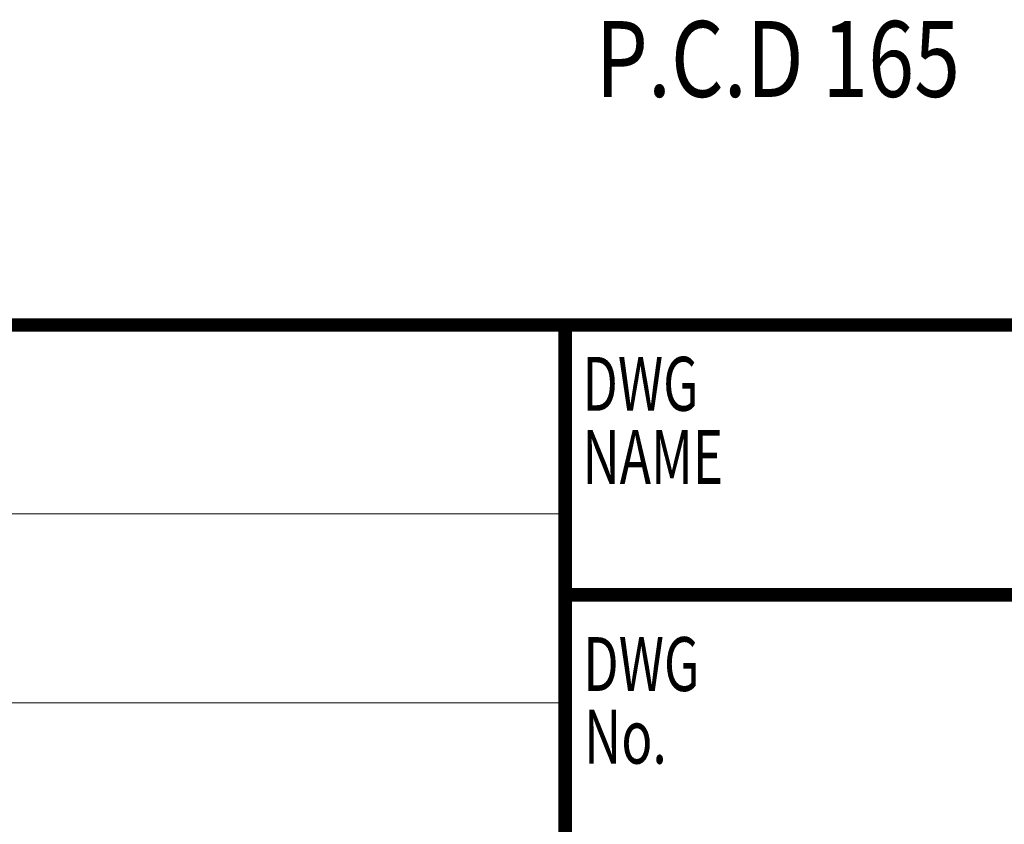
# Model space of a CAD drawing. Units: millimetres. Extents: x -4985 to -3540, y 76 to 1055.
# Drawn here: x -4151 to -3976, y 289 to 433 of the extents above; entities that cross this region are included whole.
import ezdxf
from ezdxf.enums import TextEntityAlignment as Align

# ---------------------------------------------------------------- set-up
doc = ezdxf.new("R2010")
doc.units = ezdxf.units.MM
doc.header["$LTSCALE"] = 48
doc.layers.get('0').update_dxf_attribs({"linetype": 'CONTINUOUS', "lineweight": 30})
doc.layers.add('DIMENSION LINE', color=2, linetype='CONTINUOUS', lineweight=13)
doc.styles.add('HY견고딕', font='txt')
doc.styles.add('ROMANS', font='romans.shx', dxfattribs={"width": 0.7, "height": 3.5, "bigfont": 'whgtxt.shx'})
doc.styles.get("Standard").update_dxf_attribs({"font": 'romans.shx', "width": 0.8, "bigfont": 'whgtxt.shx'})

# ---------------------------------------------------------------- blocks, each defined once
blk = doc.blocks.new('HYOSUNG_TITLE_A4_L')
at = {"color": 3}
for p, q in [((-170.253, 45.144), (-85, 44.998)), ((-170, 45), (-85, 45)), ((-170, 38), (-85, 38)), ((-170, 31), (-85, 31))]:
    blk.add_line(p, q, dxfattribs=at)
at = {"color": 3, "const_width": 0.5}
for points in [[(-170.25, 45), (0, 45)], [(-85, 45), (-85, 0)], [(-85, 35), (0, 35)]]:
    blk.add_lwpolyline(points, dxfattribs=at)
at = {"style": 'ROMANS', "width": 0.7}
for s, p in [('DWG ', (-84.356, 41.821)), ('NAME', (-84.356, 39.11)), ('DWG', (-84.326, 31.432)), ('No.', (-84.298, 28.741))]:
    blk.add_text(s, height=2, dxfattribs=at).set_placement(p)
for tag, height, style, width, p in [('GEN-TITLE-DES1{20}', 3.4, 'HY견고딕', 0.9, (-40.122, 40.232)), ('GEN-TITLE-DES2{24.5}', 2.5, 'ROMANS', 0.8, (-40.246, 36.368)), ('GEN-TITLE-NR{12.3}', 4, 'HY견고딕', 0.9, (-52.352, 27.935)), ('GEN-TITLE-DAT{7.1}', 2, 'ROMANS', 0.7, (-7.814, 21.466)), ('GEN-TITLE-REV{22.6}', 3, 'ROMANS', 0.7, (-4.61, 15.46))]:
    blk.add_attdef(tag, text='', height=height, dxfattribs=dict(style=style, width=width)).set_placement(p, align=Align.CENTER)
for tag, height, p in [('GEN-TITLE-PLOT{5}', 1.8, (-160, 41.5)), ('GEN-TITLE-CHKM{2.5}', 2, (-167.5, 34.5)), ('GEN-TITLE-ISSD{5}', 1.8, (-160, 34.5)), ('GEN-TITLE-ITEM{12.7}', 3.5, (-120, 4.097)), ('GEN-TITLE-REF{12.7}', 3.5, (-39.421, 4.1)), ('GEN-TITLE-GRADE{22.6}', 3, (-4.664, 4.087))]:
    blk.add_attdef(tag, text='', height=height, dxfattribs=at).set_placement(p, align=Align.MIDDLE)
for tag, height, p in [('GEN-TITLE-CTRN{2.5}', 2, (-167.5, 41.5)), ('GEN-TITLE-POSI{22.6}', 2, (-8.078, 32.461)), ('GEN-TITLE-APPM{2.5}', 2, (-167.5, 27.5)), ('GEN-TITLE-FSCM{20.7}', 1.8, (-12.776, 11.145))]:
    blk.add_attdef(tag, text='', height=height, dxfattribs=at).set_placement(p, align=Align.MIDDLE_CENTER)
for tag, p in [('GEN-TITLE-MAT2{35}', (-153.172, 41.5)), ('GEN-TITLE-MAT1{35}', (-153.172, 34.5)), ('GEN-TITLE-DACT{35}', (-153.172, 27.5))]:
    blk.add_attdef(tag, text='', height=2, dxfattribs=at).set_placement(p, align=Align.MIDDLE_LEFT)
at = {"style": 'ROMANS'}
blk.add_attdef('GEN-TITLE-SCA{12.7}', text='', height=2, dxfattribs=at).set_placement((-7.661, 26.683), align=Align.CENTER)

msp = doc.modelspace()

# ---------------------------------------------------------------- block references
at = {"layer": 'DIMENSION LINE', "lineweight": 0, "xscale": 4.8, "yscale": 4.8, "zscale": 4.8}
msp.add_blockref('HYOSUNG_TITLE_A4_L', (-3645.91, 162.16), dxfattribs=at)

# ---------------------------------------------------------------- texts
at = {"layer": 'DIMENSION LINE', "color": 7, "width": 0.8}
msp.add_text('P.C.D 165', height=13.5, dxfattribs=at).set_placement((-4048.49, 418.76))

doc.saveas('drawing.dxf')
